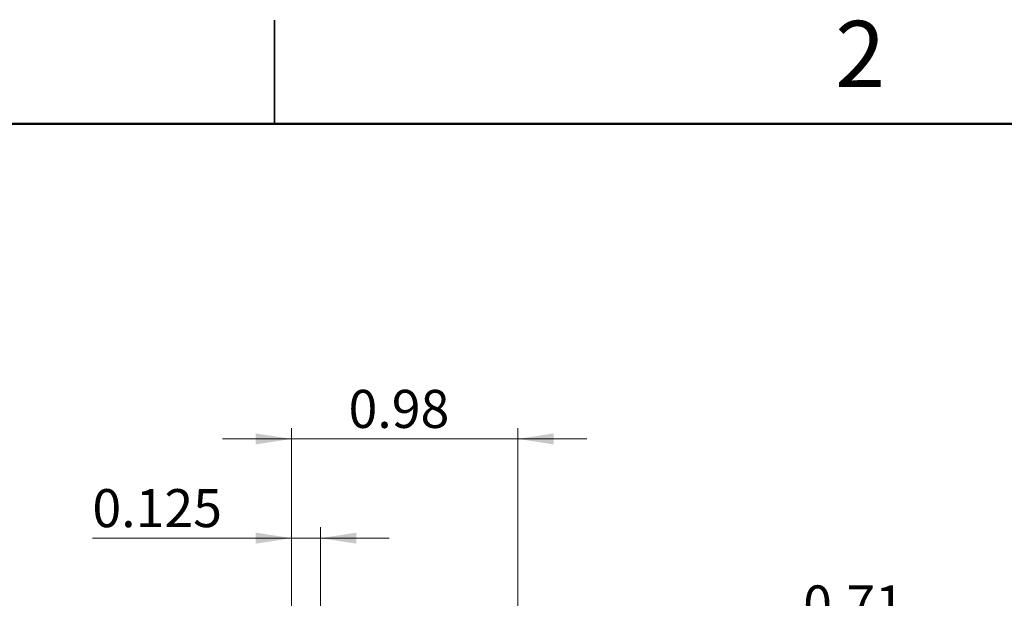
# Model space of a CAD drawing. Units: inches. Extents: x 0.1 to 16.9, y 0.1 to 10.9.
# Drawn here: x 7.6 to 11.1, y 8.8 to 10.9 of the extents above; entities that cross this region are included whole.
import ezdxf

# ---------------------------------------------------------------- set-up
doc = ezdxf.new("R2010")
doc.units = ezdxf.units.IN
doc.header["$MEASUREMENT"] = 0
doc.styles.add('SLDTEXTSTYLE0', font='TXT', dxfattribs={"width": 0.75})
doc.dimstyles.new('SLDDIMSTYLE0', dxfattribs={"dimtxt": 0.137795, "dimasz": 0.13, "dimexe": 0, "dimexo": 0.0625, "dimgap": 0.034449, "dimtad": 1, "dimdec": 3, "dimlfac": 1.2, "dimrnd": 1e-09, "dimdsep": 46, "dimtxsty": 'SLDTEXTSTYLE0', "dimsah": 1, "dimcen": 0.09, "dimadec": 0, "dimazin": 2, "dimtfac": 1, "dimtmove": 0, "dimatfit": 0, "dimfxl": 0, "dimfrac": 2, "dimtolj": 1, "dimtzin": 12, "dimarcsym": 0})
doc.dimstyles.new('SLDDIMSTYLE1', dxfattribs={"dimtxt": 0.137795, "dimasz": 0.13, "dimexe": 0, "dimexo": 0.0625, "dimgap": 0.034449, "dimtad": 1, "dimlfac": 1.2, "dimrnd": 1e-09, "dimdsep": 46, "dimtxsty": 'SLDTEXTSTYLE0', "dimsah": 1, "dimcen": 0.09, "dimadec": 0, "dimazin": 2, "dimtfac": 1, "dimtmove": 0, "dimatfit": 0, "dimfxl": 0, "dimfrac": 2, "dimtolj": 1, "dimtzin": 12, "dimarcsym": 0})

# ---------------------------------------------------------------- blocks, each defined once
blk = doc.blocks.new('_D')
at = {"color": 7, "linetype": 'Continuous', "lineweight": 18}
for p, q in [((8.5617, 8.2428), (8.5617, 9.0376)), ((8.6659, 8.2428), (8.6659, 9.0376)), ((8.5617, 8.9982), (7.8398, 8.9982)), ((8.5617, 8.9982), (8.6659, 8.9982)), ((8.6659, 8.9982), (8.9159, 8.9982))]:
    blk.add_line(p, q, dxfattribs=at)
for points in [[(8.5617, 8.9982), (8.4317, 9.0182), (8.4317, 8.9782)], [(8.6659, 8.9982), (8.7959, 8.9782), (8.7959, 9.0182)]]:
    blk.add_solid(points, dxfattribs=at)
at = {"color": 7, "linetype": 'Continuous', "lineweight": 18, "insert": (7.8398, 9.1758), "char_height": 0.1378, "attachment_point": 1, "style": 'SLDTEXTSTYLE0'}
blk.add_mtext('0.125', dxfattribs=at)
blk = doc.blocks.new('_D_1')
at = {"color": 7, "linetype": 'Continuous', "lineweight": 18}
for p, q in [((8.5617, 8.2428), (8.5617, 9.3971)), ((9.3819, 8.023), (9.3819, 9.3971)), ((8.5617, 9.3578), (8.3117, 9.3578)), ((9.3819, 9.3578), (8.5617, 9.3578)), ((9.3819, 9.3578), (9.6319, 9.3578))]:
    blk.add_line(p, q, dxfattribs=at)
for points in [[(8.5617, 9.3578), (8.4317, 9.3778), (8.4317, 9.3378)], [(9.3819, 9.3578), (9.5119, 9.3378), (9.5119, 9.3778)]]:
    blk.add_solid(points, dxfattribs=at)
at = {"color": 7, "linetype": 'Continuous', "lineweight": 18, "insert": (8.7681, 9.5354), "char_height": 0.1378, "attachment_point": 1, "style": 'SLDTEXTSTYLE0'}
blk.add_mtext('0.98', dxfattribs=at)
blk = doc.blocks.new('_D_6')
at = {"color": 7, "linetype": 'Continuous', "lineweight": 18}
for p, q in [((10.2852, 8.2428), (10.2852, 8.6887)), ((10.879, 6.7845), (10.879, 8.6887)), ((10.2852, 8.6493), (10.0352, 8.6493)), ((10.879, 8.6493), (10.2852, 8.6493)), ((10.879, 8.6493), (11.129, 8.6493))]:
    blk.add_line(p, q, dxfattribs=at)
for points in [[(10.2852, 8.6493), (10.1552, 8.6693), (10.1552, 8.6293)], [(10.879, 8.6493), (11.009, 8.6293), (11.009, 8.6693)]]:
    blk.add_solid(points, dxfattribs=at)
at = {"color": 7, "linetype": 'Continuous', "lineweight": 18, "insert": (10.4159, 8.8269), "char_height": 0.1378, "attachment_point": 1, "style": 'SLDTEXTSTYLE0'}
blk.add_mtext('0.71', dxfattribs=at)

msp = doc.modelspace()

# ---------------------------------------------------------------- linework, layer by layer
at = {"color": 7, "linetype": 'Continuous', "lineweight": 25}
for p, q in [((8.5, 10.875), (8.5, 10.5)), ((8.5, 10.5), (8.5, 10.875))]:
    msp.add_line(p, q, dxfattribs=at)
at = {"color": 7, "linetype": 'Continuous', "lineweight": 50}
msp.add_line((0.5, 10.5), (16.5, 10.5), dxfattribs=at)

# ---------------------------------------------------------------- texts
at = {"color": 7, "linetype": 'Continuous', "lineweight": 0, "insert": (10.62258, 10.87259), "char_height": 0.24, "attachment_point": 2, "style": 'SLDTEXTSTYLE0'}
msp.add_mtext('2', dxfattribs=at)

# ---------------------------------------------------------------- dimensions: what is measured, and where the dimension line sits
at = {"color": 7, "linetype": 'Continuous', "lineweight": 18}
for base, p1, p2, dimstyle, picture, middle in [((8.56171, 9.35776), (9.38192, 7.98363), (8.56171, 8.20345), 'SLDDIMSTYLE1', '_D_1', (8.94626, 9.35776)), ((8.66587, 8.9982), (8.56171, 8.20345), (8.66587, 8.20345), 'SLDDIMSTYLE0', '_D', (8.06887, 8.9982)), ((10.28515, 8.64932), (10.87899, 6.74511), (10.28515, 8.20345), 'SLDDIMSTYLE1', '_D_6', (10.59403, 8.64932))]:
    dim = msp.add_linear_dim(base=base, p1=p1, p2=p2, dimstyle=dimstyle, dxfattribs=at)
    dim.commit()
    dim.dimension.update_dxf_attribs({"geometry": picture, "text_midpoint": middle, "dimtype": 160})

doc.saveas('drawing.dxf')
